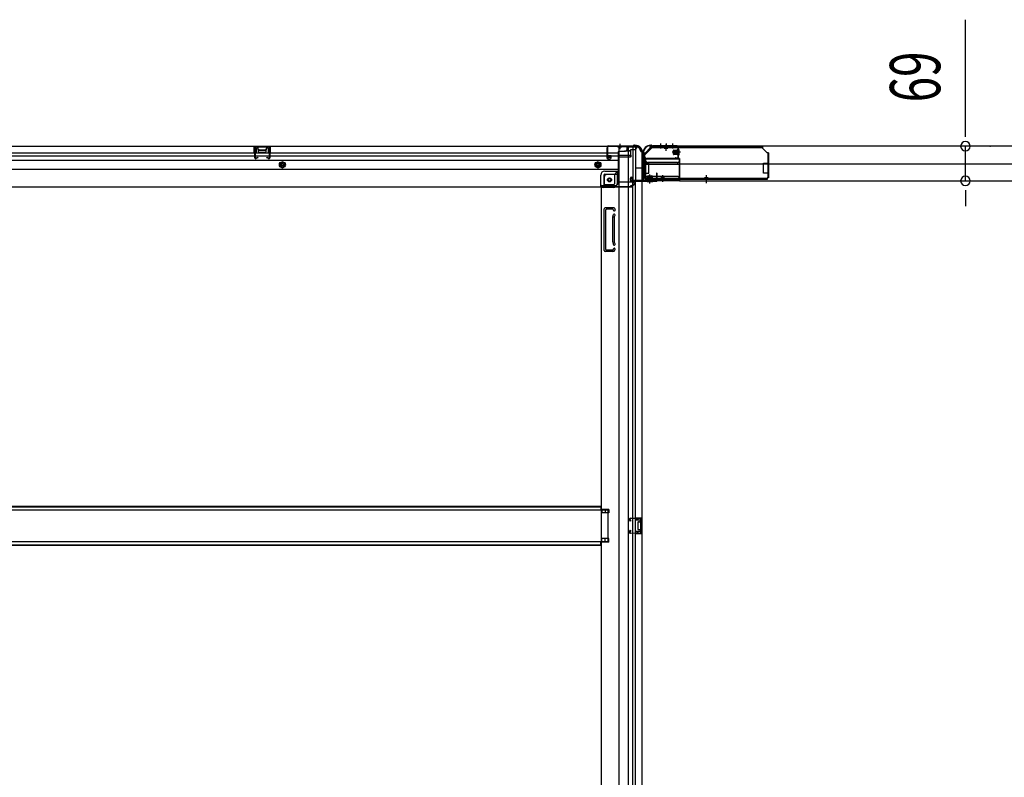
# Model space of a CAD drawing. Extents: x 543 to 20478, y 217 to 14052.
# Drawn here: x 8716 to 10674, y 5041 to 6548 of the extents above; entities that cross this region are included whole.
import ezdxf

# ---------------------------------------------------------------- set-up
doc = ezdxf.new("R2010")
doc.units = 0
doc.header["$LTSCALE"] = 50
doc.header["$MEASUREMENT"] = 0
for name, pattern in [('1PL-M', [15, 12, -1, 1, -1]), ('1PL-S', [4, 2.5, -0.5, 0.5, -0.5]), ('HIDE-L', [3, 2, -1]), ('HIDE-LL', [4, 3, -1]), ('HIDE-M', [2, 1, -1]), ('HIDE-S', [1, 0.5, -0.5])]:
    doc.linetypes.add(name, pattern=pattern)
for name, color, linetype in [('1PL-S1', 6, '1PL-S'), ('HIDE-M1', 6, 'HIDE-M'), ('HIDE-S1', 6, 'HIDE-S'), ('SUNPOU', 4, 'CONTINUOUS'), ('U1', 3, 'CONTINUOUS'), ('上枠', 3, 'CONTINUOUS'), ('下枠', 3, 'CONTINUOUS'), ('下枠側', 1, 'CONTINUOUS'), ('下枠後', 3, 'CONTINUOUS'), ('床補強', 3, 'CONTINUOUS'), ('柱後', 3, 'CONTINUOUS'), ('金具', 1, 'CONTINUOUS'), ('間柱', 4, 'CONTINUOUS')]:
    doc.layers.add(name, color=color, linetype=linetype)
doc.styles.add('00', font='ROMANS', dxfattribs={"width": 0.666667, "bigfont": 'BIGFONT'})

msp = doc.modelspace()

# ---------------------------------------------------------------- linework, layer by layer
at = {"layer": '1PL-S1', "color": 2}
for p, q in [((9990.2, 6301.5), (9990.2, 6291.5)), ((10001.2, 6301.5), (10001.2, 6291.5)), ((10014.2, 6301.5), (10014.2, 6291.5)), ((10029.6, 6283.9), (10013.5, 6283.9)), ((9969.2, 6223.5), (9969.2, 6239.6))]:
    msp.add_line(p, q, dxfattribs=at)
at = {"layer": '1PL-S1', "color": 6}
for p, q in [((10001.2, 6300.6), (10001.2, 6290.6)), ((10081.2, 6232.6), (10081.2, 6222.6))]:
    msp.add_line(p, q, dxfattribs=at)
at = {"layer": '1PL-S1', "color": 5}
for p, q in [((10001.2, 6286.9), (10001.2, 6299.7)), ((9994.2, 6238.3), (9994.2, 6225.5)), ((10081.2, 6238.3), (10081.2, 6225.5))]:
    msp.add_line(p, q, dxfattribs=at)
at = {"layer": '1PL-S1', "color": 0}
msp.add_line((9969.2, 6221.6), (9969.2, 6231.6), dxfattribs=at)
at = {"layer": 'HIDE-M1', "color": 2}
for p, q in [((10015.9, 6286.9), (10027.1, 6286.9)), ((10015.9, 6285.9), (10027.1, 6285.9)), ((10025.4, 6289.1), (10026.6, 6289.1)), ((10015.9, 6281.9), (10027.1, 6281.9)), ((10015.9, 6280.9), (10027.1, 6280.9)), ((10026.6, 6278.7), (10025.4, 6278.7)), ((9964, 6226.5), (9964, 6227.7)), ((9966.2, 6237.2), (9966.2, 6226)), ((9967.2, 6237.2), (9967.2, 6226)), ((9971.2, 6237.2), (9971.2, 6226)), ((9972.2, 6237.2), (9972.2, 6226)), ((9974.4, 6227.7), (9974.4, 6226.5))]:
    msp.add_line(p, q, dxfattribs=at)
at = {"layer": 'HIDE-S1', "color": 5}
for p, q in [((9998.2, 6291.9), (9998.2, 6293.8)), ((10004.2, 6291.9), (10004.2, 6293.8)), ((9991.2, 6233.3), (9991.2, 6231.4)), ((9997.2, 6233.3), (9997.2, 6231.4)), ((10078.2, 6233.3), (10078.2, 6231.4)), ((10084.2, 6233.3), (10084.2, 6231.4))]:
    msp.add_line(p, q, dxfattribs=at)
for centre, start, end in [((9996.3, 6292.3), 0, 90), ((10006.1, 6292.3), 90, 180), ((9989.3, 6232.9), 270, 0), ((9999.1, 6232.9), 180, 270), ((10076.3, 6232.9), 270, 0), ((10086.1, 6232.9), 180, 270)]:
    msp.add_arc(centre, 2.4, start, end, dxfattribs=at)
at = {"layer": 'SUNPOU'}
for p, q in [((10596.4, 6321.1), (10596.4, 6547.7)), ((10596.4, 6314.9), (10596.4, 6333.6)), ((10596.4, 6227.1), (10596.4, 6296.1)), ((10645.2, 6296.1), (10646.4, 6296.1)), ((10645.2, 6227.1), (10646.4, 6227.1)), ((10596.4, 6208.4), (10596.4, 6189.6)), ((10596.4, 6202.1), (10596.4, 6177.1))]:
    msp.add_line(p, q, dxfattribs=at)
for centre, start, end in [((10596.4, 6296.1), 90, 270), ((10596.4, 6296.1), 270, 90), ((10596.4, 6227.1), 90, 270), ((10596.4, 6227.1), 270, 90)]:
    msp.add_arc(centre, 9.38, start, end, dxfattribs=at)
at = {"layer": 'U1', "color": 5}
for p, q in [((9996.3, 6293.5), (10001.2, 6293.5)), ((9997.5, 6292.3), (9997.5, 6291.9)), ((9997.5, 6291.9), (10004.9, 6291.9)), ((10004.9, 6291.9), (10004.9, 6292.3)), ((9997.9, 6233.3), (9990.5, 6233.3)), ((9990.5, 6233.3), (9990.5, 6232.9)), ((9999.1, 6231.7), (9994.2, 6231.7)), ((9997.9, 6232.9), (9997.9, 6233.3)), ((10084.9, 6233.3), (10077.5, 6233.3)), ((10077.5, 6233.3), (10077.5, 6232.9)), ((10086.1, 6231.7), (10081.2, 6231.7)), ((10084.9, 6232.9), (10084.9, 6233.3))]:
    msp.add_line(p, q, dxfattribs=at)
at = {"layer": 'U1', "color": 2}
for p, q in [((10015.9, 6280.4), (10015.9, 6287.4)), ((10016.9, 6288.4), (10023.9, 6288.4)), ((10023.9, 6278.7), (10023.9, 6289.2)), ((10025.4, 6289.1), (10025.4, 6283.9)), ((10027.1, 6289.7), (10026.6, 6289.1)), ((10027.1, 6278.1), (10027.1, 6289.7)), ((10023.9, 6279.4), (10016.9, 6279.4)), ((10027.1, 6278.1), (10026.6, 6278.7)), ((9964, 6229.2), (9974.5, 6229.2)), ((9964.7, 6229.2), (9964.7, 6236.2)), ((9965.7, 6237.2), (9972.7, 6237.2)), ((9974.4, 6227.7), (9969.2, 6227.7)), ((9973.7, 6236.2), (9973.7, 6229.2)), ((9963.5, 6226), (9964, 6226.5)), ((9963.5, 6226), (9975, 6226)), ((9975, 6226), (9974.4, 6226.5))]:
    msp.add_line(p, q, dxfattribs=at)
at = {"layer": 'U1', "color": 3}
for p, q in [((9960.2, 6271.6), (10028.2, 6271.6)), ((9960.2, 6271.6), (9960.2, 6228.1)), ((9960.2, 6268.6), (9960.2, 6271.6)), ((10028.2, 6271.6), (10028.2, 6228.1)), ((10028.2, 6271.6), (10028.2, 6268.6)), ((9960.2, 6261.1), (10028.2, 6261.1)), ((9960.2, 6231.1), (9960.2, 6228.1)), ((9960.2, 6228.1), (10028.2, 6228.1)), ((10028.2, 6228.1), (10028.2, 6231.1))]:
    msp.add_line(p, q, dxfattribs=at)
at = {"layer": 'U1', "color": 3, "linetype": 'HIDE-LL'}
for p, q in [((9960.2, 6271), (10028.2, 6271)), ((9960.2, 6260.5), (10028.2, 6260.5)), ((10023.2, 6263.6), (9965.2, 6263.6)), ((9960.2, 6228.7), (10028.2, 6228.7)), ((10023.2, 6236.1), (9965.2, 6236.1))]:
    msp.add_line(p, q, dxfattribs=at)
at = {"layer": 'U1', "color": 3, "linetype": '1PL-S'}
msp.add_line((9994.2, 6231.7), (9994.2, 6225.1), dxfattribs=at)
at = {"layer": 'U1', "color": 5}
for centre, start, end in [((9996.3, 6292.3), 0, 90), ((10006.1, 6292.3), 90, 180), ((9989.3, 6232.9), 270, 0), ((9999.1, 6232.9), 180, 270), ((10076.3, 6232.9), 270, 0), ((10086.1, 6232.9), 180, 270)]:
    msp.add_arc(centre, 1.2, start, end, dxfattribs=at)
at = {"layer": 'U1', "color": 2}
for centre, radius, start, end in [((10016.9, 6287.4), 1, 90, 180), ((10024.7, 6289.2), 0.75, 0, 180), ((10016.9, 6280.4), 1, 180, 270), ((10024.7, 6278.7), 0.75, 180, 0), ((9964, 6228.5), 0.75, 90, 270), ((9965.7, 6236.2), 1, 90, 180), ((9972.7, 6236.2), 1, 0, 90), ((9974.5, 6228.5), 0.75, 270, 90)]:
    msp.add_arc(centre, radius, start, end, dxfattribs=at)
at = {"layer": 'U1', "color": 3, "linetype": 'HIDE-LL'}
for centre, start, end in [((9965.2, 6268.6), 180, 270), ((10023.2, 6268.6), 270, 0), ((9965.2, 6231.1), 90, 180), ((10023.2, 6231.1), 0, 90)]:
    msp.add_arc(centre, 5, start, end, dxfattribs=at)
at = {"layer": '上枠', "color": 2}
for p, q in [((9971.6, 6297.9), (9971, 6297.9)), ((9971.6, 6297.1), (9971, 6297.1)), ((9972.5, 6296.9), (9973.4, 6296.4)), ((9972.8, 6297.6), (9973.8, 6297.1)), ((10023.4, 6296.9), (9974.7, 6296.9)), ((10023.4, 6296.1), (9974.7, 6296.1)), ((10025.4, 6273.7), (10025.4, 6294.1)), ((10026.2, 6273.7), (10026.2, 6294.1)), ((9955.2, 6282.1), (9955.2, 6280.6)), ((9956, 6278.3), (9955.5, 6279.3)), ((9956, 6282.1), (9956, 6280.6)), ((9956.7, 6278.7), (9956.2, 6279.7)), ((9956.2, 6277.4), (9956.2, 6229.7)), ((9957, 6277.4), (9957, 6229.7)), ((10020.2, 6272.9), (10020.4, 6273.7)), ((10020.2, 6272.9), (10024.1, 6271.9)), ((10020.4, 6273.7), (10024.3, 6272.7)), ((9959, 6227.7), (9979.4, 6227.7)), ((9979.4, 6226.9), (9959, 6226.9)), ((9979.4, 6232.8), (9980.2, 6232.9)), ((9979.4, 6232.8), (9980.4, 6228.9)), ((9980.2, 6232.9), (9981.2, 6229))]:
    msp.add_line(p, q, dxfattribs=at)
at = {"layer": '上枠', "color": 0}
for p, q in [((9931.2, 6226.9), (9953.6, 6226.9)), ((9931.2, 6226.3), (9931.2, 6226.9)), ((9954.6, 6227.9), (9954.6, 6245.7)), ((9955.2, 6227.9), (9955.2, 6245.7)), ((9955.8, 6227.9), (9955.8, 6245.7)), ((9956.8, 6226.9), (9981.6, 6226.9)), ((9982, 6241.7), (9982, 6234.3)), ((9982, 6234.3), (9982.6, 6234.3)), ((9982.6, 6227.9), (9982.6, 6241.7)), ((9982.6, 6234.3), (9982.6, 6241.7)), ((9983.2, 6227.9), (9983.2, 6241.7)), ((9931.2, 6226.3), (9953.6, 6226.3)), ((9956.8, 6226.3), (9981.6, 6226.3))]:
    msp.add_line(p, q, dxfattribs=at)
at = {"layer": '上枠', "color": 2}
for centre, radius, start, end in [((9971, 6282.1), 15.8, 90, 180), ((9971, 6282.1), 15, 90, 180), ((9971.6, 6295.1), 2.8, 63.4349, 90), ((9971.6, 6295.1), 2, 63.4349, 90), ((9974.7, 6298.9), 2.8, 243.4349, 270), ((9974.7, 6298.9), 2, 243.4349, 270), ((10023.4, 6294.1), 2.8, 0, 90), ((10023.4, 6294.1), 2, 0, 90), ((9958, 6280.6), 2.8, 180, 206.5651), ((9958, 6280.6), 2, 180, 206.5651), ((9954.2, 6277.4), 2, 0, 26.5651), ((9954.2, 6277.4), 2.8, 0, 26.5651), ((10024.4, 6273.7), 1.8, 260.5377, 0), ((10024.4, 6273.7), 1, 260.5377, 0), ((9959, 6229.7), 2.8, 180, 270), ((9959, 6229.7), 2, 180, 270), ((9979.4, 6228.7), 1.8, 270, 9.4623), ((9979.4, 6228.7), 1, 270, 9.4623)]:
    msp.add_arc(centre, radius, start, end, dxfattribs=at)
at = {"layer": '上枠', "color": 0}
for centre, radius, start, end in [((9955.2, 6245.7), 0.6, 90, 180), ((9955.2, 6245.7), 0.6, 0, 90), ((9953.6, 6227.9), 1, 270, 0), ((9953.6, 6227.9), 1.6, 270, 0), ((9956.8, 6227.9), 1.6, 180, 270), ((9956.8, 6227.9), 1, 180, 270), ((9981.6, 6227.9), 1, 270, 0), ((9981.6, 6227.9), 1.6, 270, 0), ((9982.6, 6241.7), 0.6, 90, 180), ((9982.6, 6241.7), 0.6, 0, 90)]:
    msp.add_arc(centre, radius, start, end, dxfattribs=at)
at = {"layer": '下枠', "color": 6}
for p, q in [((9958.2, 6278.1), (9973.2, 6293.1)), ((12152.2, 6296.1), (9973.2, 6296.1)), ((9973.2, 6293.1), (9973.2, 6296.1)), ((9958.2, 6278.1), (9958.2, 6276.6)), ((10028.2, 6271.6), (9963.2, 6271.6)), ((10028.2, 6227.1), (10028.2, 6271.6)), ((10028.2, 6261.1), (12097.2, 6261.1)), ((10028.2, 6227.1), (12097.2, 6227.1))]:
    msp.add_line(p, q, dxfattribs=at)
msp.add_arc((9963.2, 6276.6), 5, 180, 270, dxfattribs=at)
at = {"layer": '下枠側'}
for p, q in [((9907.2, 6295.1), (9907.2, 4086.1)), ((9942.2, 6295.1), (9907.2, 6295.1)), ((9925.7, 6295.1), (9925.7, 4086.1)), ((9935.2, 6295.1), (9935.2, 6228.6)), ((9940.2, 6295.1), (9940.2, 6228.6)), ((9953.2, 6285.1), (9952.2, 6285.1)), ((9953.2, 6285.1), (9953.2, 4096.1)), ((9878.2, 6234.6), (9878.2, 6217.1)), ((9898.7, 6239.6), (9883.2, 6239.6)), ((9903.7, 6245.6), (9898.7, 6239.6)), ((9898.7, 6239.6), (9898.7, 6221.1)), ((9907.2, 6245.6), (9903.7, 6245.6)), ((9903.7, 6245.6), (9903.7, 6221.1)), ((9930.2, 6228.1), (9930.2, 6232.6)), ((9932.2, 6234.6), (9935.2, 6234.6)), ((9934.2, 6234.6), (9934.2, 6228.6)), ((9934.2, 6234.6), (9934.2, 6228.6)), ((9934.2, 6228.6), (9952.2, 6228.6)), ((9935.2, 6234.6), (9935.2, 6228.6)), ((9935.2, 6234.6), (9935.2, 6228.6)), ((9953.2, 6227.6), (9953.2, 6227.1)), ((9872.2, 6214.1), (9872.2, 4248.6)), ((9874.7, 6214.1), (9872.2, 6214.1)), ((9896.7, 6214.1), (9872.2, 6214.1)), ((9896.7, 6219.1), (9878.2, 6219.1)), ((9952.2, 6226.1), (9932.2, 6226.1)), ((9935.2, 4155.1), (9935.2, 6226.1)), ((9940.2, 4155.1), (9940.2, 6226.1)), ((9878.2, 6088.6), (9878.2, 6171.6)), ((9897.7, 6173.6), (9880.2, 6173.6)), ((9881.2, 6090.6), (9881.2, 6169.6)), ((9895.7, 6170.6), (9882.2, 6170.6)), ((9896.2, 6169.9), (9896.8, 6168.2)), ((9898.4, 6172.9), (9899.7, 6169.1)), ((9895.2, 6105.9), (9895.2, 6154.6)), ((9895.5, 6155.8), (9896.8, 6160.1)), ((9898.2, 6154.6), (9898.2, 6105.9)), ((9898.3, 6154.9), (9899.7, 6159.2)), ((9895.5, 6104.4), (9896.8, 6100.2)), ((9896.5, 6091), (9896.8, 6092.1)), ((9898.3, 6105.3), (9899.7, 6101.1)), ((9899.1, 6089.4), (9899.7, 6091.2)), ((9895.3, 6086.6), (9880.2, 6086.6)), ((9894.6, 6089.6), (9882.2, 6089.6)), ((9887.2, 5573.6), (9872.2, 5573.6)), ((9887.2, 5566.6), (9872.2, 5566.6)), ((9873.2, 5573.6), (9873.2, 5566.6)), ((9880.2, 5573.6), (9880.2, 5566.6)), ((9887.2, 5573.6), (9887.2, 5566.6)), ((9939.2, 5557.1), (9953.2, 5557.1)), ((9939.2, 5552.6), (9948.7, 5552.6)), ((9940.2, 5557), (9940.2, 5552.6)), ((9943.3, 5557.1), (9943.3, 5552.6)), ((9944.9, 5557.1), (9944.9, 5552.6)), ((9945.2, 5548.1), (9945.2, 5534.1)), ((9946.2, 5549.1), (9948.7, 5549.1)), ((9949.7, 5551.6), (9949.7, 5550.1)), ((9952.2, 5557.1), (9952.2, 5525.1)), ((9953.2, 5557.1), (9953.2, 5525.1)), ((9948.7, 5529.6), (9939.2, 5529.6)), ((9953.2, 5525.1), (9939.2, 5525.1)), ((9940.2, 5525.2), (9940.2, 5529.6)), ((9943.3, 5529.6), (9943.3, 5525.1)), ((9944.9, 5529.6), (9944.9, 5525.1)), ((9948.7, 5533.1), (9946.2, 5533.1)), ((9949.7, 5532.1), (9949.7, 5530.6)), ((9887.2, 5515.6), (9872.2, 5515.6)), ((9887.2, 5508.6), (9872.2, 5508.6)), ((9873.2, 5508.6), (9873.2, 5515.6)), ((9880.2, 5508.6), (9880.2, 5515.6)), ((9887.2, 5508.6), (9887.2, 5515.6))]:
    msp.add_line(p, q, dxfattribs=at)
at = {"layer": '下枠側', "color": 6, "linetype": '1PL-M'}
msp.add_line((9959.6, 6252.1), (9942.6, 6252.1), dxfattribs=at)
msp.add_line((9959.6, 6252.1), (9942.6, 6252.1), dxfattribs=at)
at = {"layer": '下枠側'}
msp.add_circle((9888.7, 6229.1), 4, dxfattribs=at)
for centre, radius, start, end in [((9942.2, 6287.1), 8, 0, 90), ((9952.2, 6287.1), 2, 180, 270), ((9883.2, 6234.6), 5, 90, 180), ((9932.2, 6232.6), 2, 90, 180), ((9932.2, 6228.1), 2, 180, 270), ((9952.2, 6227.6), 1, 0, 90), ((9952.2, 6227.1), 1, 270, 0), ((9875.2, 6217.1), 3, 270, 0), ((9896.7, 6221.1), 7, 270, 0), ((9896.7, 6221.1), 2, 270, 0), ((9880.2, 6171.6), 2, 90, 180), ((9882.2, 6169.6), 1, 90, 180), ((9895.3, 6169.6), 1, 17.4576, 90), ((9898.2, 6168.6), 1.5, 197.4576, 270), ((9897.5, 6172.6), 1, 17.4576, 90), ((9898.2, 6168.6), 1.5, 270, 17.4576), ((9900.2, 6154.3), 5, 162.5424, 179.9995), ((9898.2, 6159.6), 1.5, 90, 162.5424), ((9898.2, 6159.6), 1.5, 342.5424, 90), ((9900.2, 6154.3), 2, 162.5424, 180), ((9882.2, 6090.6), 1, 180, 270), ((9894.6, 6091.6), 2, 270, 342.5424), ((9900.2, 6105.9), 5, 180.0005, 197.4576), ((9898.2, 6100.6), 1.5, 197.4576, 270), ((9898.2, 6091.6), 1.5, 90, 162.5424), ((9900.2, 6105.9), 2, 180, 197.4576), ((9899.2, 6105.8), 1, 180, 197.4576), ((9899.2, 6105.8), 1, 180, 197.4576), ((9898.2, 6100.6), 1.5, 270, 17.4576), ((9898.2, 6091.6), 1.5, 342.5424, 90), ((9880.2, 6088.6), 2, 180, 270), ((9895.3, 6090.6), 4, 270, 342.5424), ((9946.2, 5548.1), 1, 90, 180), ((9948.7, 5551.6), 1, 0, 90), ((9948.7, 5550.1), 1, 270, 0), ((9946.2, 5534.1), 1, 180, 270), ((9948.7, 5532.1), 1, 0, 90), ((9948.7, 5530.6), 1, 270, 0)]:
    msp.add_arc(centre, radius, start, end, dxfattribs=at)
at = {"layer": '下枠後'}
for p, q in [((7753.2, 6296.1), (9942.2, 6296.1)), ((9182.2, 6283.1), (9182.2, 6296.1)), ((9182.2, 6296.1), (9214.2, 6296.1)), ((9182.2, 6295.1), (9214.2, 6295.1)), ((9186.7, 6283.1), (9186.7, 6291.6)), ((9187.7, 6292.6), (9189.2, 6292.6)), ((9190.2, 6289.1), (9190.2, 6291.6)), ((9191.2, 6288.1), (9205.2, 6288.1)), ((9206.2, 6291.6), (9206.2, 6289.1)), ((9207.2, 6292.6), (9208.7, 6292.6)), ((9209.7, 6291.6), (9209.7, 6283.1)), ((9214.2, 6296.1), (9214.2, 6283.1)), ((9883.2, 6292.1), (9883.2, 6273.1)), ((9884.7, 6293.1), (9884.2, 6293.1)), ((9885.7, 6287.7), (9885.7, 6292.1)), ((9885.7, 6286.7), (9885.7, 6287.7)), ((9885.7, 6277.1), (9885.7, 6286.7)), ((9907.2, 6286.1), (9920.2, 6286.1)), ((9930.3, 6286.1), (9918.2, 6286.1)), ((9930.3, 6287.1), (9922.5, 6287.1)), ((9923.2, 6296.1), (9923.2, 6289.1)), ((9923.2, 6295.1), (9942.2, 6295.1)), ((9930.2, 6287.1), (9930.2, 6274.1)), ((9939.2, 6289.1), (9932.2, 6289.1)), ((9942.2, 6296.1), (9942.2, 6292.1)), ((7789.2, 6283.1), (9883.2, 6283.1)), ((7789.2, 6277.1), (9883.2, 6277.1)), ((7789.2, 6268.6), (9906.2, 6268.6)), ((9182.2, 6284.1), (9186.7, 6284.1)), ((9214.2, 6284.1), (9209.7, 6284.1)), ((9885.2, 6271.1), (9889.7, 6271.1)), ((9885.2, 6271.1), (9889.7, 6271.1)), ((9885.7, 6283.1), (9906.2, 6283.1)), ((9891.7, 6277.1), (9885.7, 6277.1)), ((9885.7, 6277.1), (9885.7, 6276.1)), ((9891.7, 6276.1), (9885.7, 6276.1)), ((9891.7, 6273.1), (9891.7, 6277.1)), ((9892.2, 6277.1), (9906.2, 6277.1)), ((9906.2, 6285.1), (9906.2, 6223.1)), ((9931.2, 6277.7), (9907.2, 6277.7)), ((9928.2, 6277.7), (9907.2, 6277.7)), ((9930.2, 6274.1), (9907.2, 6274.1)), ((9930.2, 6274.6), (9932.1, 6276.2)), ((9930.2, 6274.6), (9930.2, 6274.1)), ((7789.2, 6250.1), (9906.2, 6250.1)), ((9879.2, 6246.6), (9906.2, 6246.6)), ((9879.2, 6246.6), (9906.2, 6246.6)), ((9871.2, 6216.1), (9871.2, 6238.6)), ((9871.2, 6216.1), (9871.2, 6238.6)), ((9877.2, 6238.6), (9877.2, 6218.1)), ((9877.2, 6238.6), (9877.2, 6218.1)), ((9879.2, 6240.6), (9906.2, 6240.6)), ((9879.2, 6240.6), (9906.2, 6240.6)), ((7762.2, 6215.1), (9933.2, 6215.1)), ((9871.2, 6216.1), (9871.2, 6215.1)), ((9871.2, 6216.1), (9871.2, 6215.1)), ((9871.2, 6216.1), (9933.2, 6216.1)), ((9873.2, 6218.1), (9901.2, 6218.1)), ((9907.2, 6225.1), (9935.2, 6225.1)), ((9930.2, 6216.1), (9930.2, 6215.1)), ((9932.2, 6218.1), (9935.2, 6218.1)), ((9933.2, 6216.1), (9933.2, 6215.1)), ((9938.2, 6222.1), (9938.2, 6221.1))]:
    msp.add_line(p, q, dxfattribs=at)
at = {"layer": '下枠後', "color": 6, "linetype": 'HIDE-L'}
for p, q in [((9190.7, 6285.1), (9190.7, 6288.1)), ((9191.7, 6289.1), (9204.7, 6289.1)), ((9205.7, 6285.7), (9205.7, 6288.7)), ((9205.7, 6285.1), (9205.7, 6288.1)), ((9905, 6294.6), (9905, 6294.1)), ((9913.4, 6294.1), (9905, 6294.1)), ((9905.7, 6295.5), (9905.7, 6294.1)), ((9906, 6294.6), (9906, 6294.1)), ((9912.4, 6294.6), (9912.4, 6294.1)), ((9912.7, 6295.5), (9912.7, 6294.1)), ((9913.4, 6294.6), (9913.4, 6294.1)), ((9191.7, 6284.1), (9204.7, 6284.1)), ((9930.2, 6274.6), (9930.2, 6277.7))]:
    msp.add_line(p, q, dxfattribs=at)
at = {"layer": '下枠後', "color": 6, "linetype": '1PL-S'}
msp.add_line((9909.2, 6301.1), (9909.2, 6289.9), dxfattribs=at)
at = {"layer": '下枠後', "color": 6, "linetype": 'HIDE-M'}
for p, q in [((9238.2, 6264.9), (9233.2, 6262)), ((9233.2, 6262), (9233.2, 6256.2)), ((9233.2, 6256.2), (9238.2, 6253.3)), ((9243.2, 6262), (9238.2, 6264.9)), ((9238.2, 6253.3), (9243.2, 6256.2)), ((9243.2, 6256.2), (9243.2, 6262)), ((9865.7, 6264.9), (9860.7, 6262)), ((9860.7, 6262), (9860.7, 6256.2)), ((9860.7, 6256.2), (9865.7, 6253.3)), ((9870.7, 6262), (9865.7, 6264.9)), ((9865.7, 6253.3), (9870.7, 6256.2)), ((9870.7, 6256.2), (9870.7, 6262))]:
    msp.add_line(p, q, dxfattribs=at)
at = {"layer": '下枠後'}
for centre, radius in [((9238.2, 6259.1), 6), ((9238.2, 6259.1), 4.5), ((9238.2, 6259.1), 2), ((9865.7, 6259.1), 6), ((9865.7, 6259.1), 4.5), ((9865.7, 6259.1), 2), ((9888.7, 6229.1), 2.5), ((9888.7, 6229.1), 2.5)]:
    msp.add_circle(centre, radius, dxfattribs=at)
at = {"layer": '下枠後', "color": 4}
for centre in [(9238.2, 6259.1), (9865.7, 6259.1), (9888.7, 6229.1)]:
    msp.add_circle(centre, 3, dxfattribs=at)
at = {"layer": '下枠後', "color": 6, "linetype": 'HIDE-M'}
msp.add_circle((9888.7, 6229.1), 3.7, dxfattribs=at)
at = {"layer": '下枠後'}
for centre, radius, start, end in [((9187.7, 6291.6), 1, 90, 180), ((9189.2, 6291.6), 1, 0, 90), ((9191.2, 6289.1), 1, 180, 270), ((9205.2, 6289.1), 1, 270, 0), ((9207.2, 6291.6), 1, 90, 180), ((9208.7, 6291.6), 1, 0, 90), ((9884.2, 6292.1), 1, 90, 180), ((9884.7, 6292.1), 1, 0, 90), ((9907.2, 6285.1), 1, 90, 180), ((9920.2, 6289.1), 3, 270, 0), ((9932.2, 6287.1), 2, 90, 180), ((9939.2, 6292.1), 3, 270, 0), ((9885.2, 6273.1), 2, 180, 270), ((9889.7, 6273.1), 2, 270, 0), ((9931.2, 6276.7), 1, 333.4349, 90), ((9879.2, 6238.6), 8, 90, 180), ((9879.2, 6238.6), 8, 90, 180), ((9879.2, 6238.6), 2, 90, 180), ((9879.2, 6238.6), 2, 90, 180), ((9873.2, 6216.1), 2, 90, 180), ((9873.2, 6216.1), 2, 90, 180), ((9901.2, 6223.1), 5, 270, 0), ((9932.2, 6216.1), 2, 90, 180), ((9935.2, 6222.1), 3, 0, 90), ((9935.2, 6222.1), 3, 0, 90), ((9935.2, 6221.1), 3, 270, 0)]:
    msp.add_arc(centre, radius, start, end, dxfattribs=at)
at = {"layer": '下枠後', "color": 6, "linetype": 'HIDE-L'}
for centre, radius, start, end in [((9191.7, 6288.1), 1, 90, 180), ((9204.7, 6288.1), 1, 0, 90), ((9904.5, 6294.6), 1.5, 0, 90), ((9904.5, 6294.6), 0.5, 0, 90), ((9913.9, 6294.6), 1.5, 90, 180), ((9913.9, 6294.6), 0.5, 90, 180), ((9191.7, 6285.1), 1, 180, 270), ((9204.7, 6285.1), 1, 270, 0)]:
    msp.add_arc(centre, radius, start, end, dxfattribs=at)
at = {"layer": '床補強'}
for p, q in [((9886.2, 5572.1), (7809.2, 5572.1)), ((7824.2, 5579.9), (9871.2, 5579.9)), ((7824.2, 5579.9), (9871.2, 5579.9)), ((7824.2, 5578.7), (9871.2, 5578.7)), ((9871.2, 5579.9), (9871.2, 5572.1)), ((9886.2, 5510.1), (9886.2, 5572.1)), ((7809.2, 5510.1), (9886.2, 5510.1)), ((7824.2, 5503.5), (9871.2, 5503.5)), ((7824.2, 5502.3), (9871.2, 5502.3)), ((9871.2, 5502.3), (9871.2, 5510.1))]:
    msp.add_line(p, q, dxfattribs=at)
at = {"layer": '柱後'}
for p, q in [((9884.2, 6294.1), (9884.2, 6274.7)), ((9885, 6294.1), (9885, 6274.7)), ((9887, 6296.9), (9934.8, 6296.9)), ((9887, 6296.1), (9934.8, 6296.1)), ((9936.6, 6297.6), (9935.7, 6297.1)), ((9937, 6296.9), (9936, 6296.4)), ((9937.9, 6297.9), (9939.4, 6297.9)), ((9939.4, 6297.1), (9937.9, 6297.1)), ((9889.7, 6274.7), (9886.3, 6273.7)), ((9889.9, 6273.9), (9886.5, 6273)), ((9953.4, 6277.4), (9953.4, 6229.7)), ((9954.2, 6279.7), (9953.7, 6278.7)), ((9954.2, 6277.4), (9954.2, 6229.7)), ((9954.4, 6282.1), (9954.4, 6280.6)), ((9954.9, 6279.3), (9954.4, 6278.3)), ((9955.2, 6280.6), (9955.2, 6282.1)), ((9931.2, 6232.6), (9930.3, 6229.2)), ((9932, 6232.4), (9931.1, 6229)), ((9951.4, 6227.7), (9932, 6227.7)), ((9951.4, 6226.9), (9932, 6226.9))]:
    msp.add_line(p, q, dxfattribs=at)
for centre, radius, start, end in [((9887, 6294.1), 2.8, 90, 180), ((9887, 6294.1), 2, 90, 180), ((9934.8, 6298.9), 2, 270, 296.5651), ((9934.8, 6298.9), 2.8, 270, 296.5651), ((9937.9, 6295.1), 2.8, 90, 116.5651), ((9937.9, 6295.1), 2, 90, 116.5651), ((9939.4, 6282.1), 15.8, 0, 90), ((9939.4, 6282.1), 15, 0, 90), ((9886, 6274.7), 1.8, 180, 285.4846), ((9886, 6274.7), 1, 180, 285.4846), ((9889.8, 6274.3), 0.4, 285.4846, 105.4846), ((9956.2, 6277.4), 2.8, 153.4349, 180), ((9952.4, 6280.6), 2, 333.4349, 0), ((9956.2, 6277.4), 2, 153.4349, 180), ((9952.4, 6280.6), 2.8, 333.4349, 0), ((9932, 6228.7), 1.8, 164.5154, 270), ((9932, 6228.7), 1, 164.5154, 270), ((9931.6, 6232.5), 0.4, 344.5154, 164.5154), ((9951.4, 6229.7), 2, 270, 0), ((9951.4, 6229.7), 2.8, 270, 0)]:
    msp.add_arc(centre, radius, start, end, dxfattribs=at)
at = {"layer": '金具', "color": 5}
for p, q in [((9969.2, 6292.1), (9960.2, 6283.1)), ((9969.2, 6295.1), (10193.2, 6295.1)), ((9969.2, 6295.1), (9969.2, 6292.1)), ((9969.2, 6293.5), (10193.2, 6293.5)), ((10193.2, 6295.1), (10193.2, 6292.1)), ((10193.2, 6292.1), (10202.2, 6283.1)), ((9957.2, 6233.1), (9957.2, 6283.1)), ((9957.2, 6283.1), (9960.2, 6283.1)), ((9958.8, 6233.1), (9958.8, 6283.1)), ((10205.2, 6283.1), (10202.2, 6283.1)), ((10203.6, 6283.1), (10203.6, 6233.1)), ((10205.2, 6283.1), (10205.2, 6233.1)), ((9967.2, 6262.1), (9957.2, 6262.1)), ((9967.2, 6242.1), (9967.2, 6262.1)), ((10195.2, 6242.1), (10195.2, 6262.1)), ((10195.2, 6262.1), (10205.2, 6262.1)), ((9957.2, 6242.1), (9967.2, 6242.1)), ((9957.2, 6233.1), (9960.2, 6233.1)), ((9960.2, 6233.1), (9960.2, 6230.1)), ((10202.2, 6231.7), (9960.2, 6231.7)), ((10202.2, 6230.1), (9960.2, 6230.1)), ((10205.2, 6242.1), (10195.2, 6242.1)), ((10205.2, 6233.1), (10202.2, 6233.1)), ((10202.2, 6233.1), (10202.2, 6230.1)), ((10205.2, 6233.1), (10205.2, 6242.1))]:
    msp.add_line(p, q, dxfattribs=at)
at = {"layer": '間柱'}
for p, q in [((9183.2, 6273.1), (9182.8, 6293.1)), ((9183.8, 6293.1), (9184.2, 6273.1)), ((9184.8, 6295.1), (9211.7, 6295.1)), ((9211.7, 6294.1), (9184.8, 6294.1)), ((9212.3, 6273.1), (9212.7, 6293.1)), ((9213.7, 6293.1), (9213.3, 6273.1)), ((9185.7, 6272.2), (9188.7, 6274)), ((9189.2, 6273.1), (9186.2, 6271.4)), ((9188.7, 6274), (9189.2, 6273.1)), ((9207.2, 6273.1), (9207.7, 6274)), ((9210.3, 6271.4), (9207.2, 6273.1)), ((9207.7, 6274), (9210.8, 6272.2)), ((9930.2, 5550.1), (9928.5, 5553.2)), ((9929.4, 5553.7), (9931.1, 5550.6)), ((9930.2, 5556.1), (9950.2, 5556.6)), ((9950.2, 5555.6), (9930.2, 5555.1)), ((9931.1, 5550.6), (9930.2, 5550.1)), ((9951.2, 5527.7), (9951.2, 5554.6)), ((9952.2, 5554.6), (9952.2, 5527.7)), ((9928.5, 5529.1), (9930.2, 5532.1)), ((9931.1, 5531.6), (9929.4, 5528.6)), ((9930.2, 5532.1), (9931.1, 5531.6)), ((9930.2, 5527.1), (9950.2, 5526.7)), ((9950.2, 5525.7), (9930.2, 5526.1))]:
    msp.add_line(p, q, dxfattribs=at)
for centre, radius, start, end in [((9184.8, 6293.1), 2, 90, 181.1935), ((9184.8, 6293.1), 1, 90, 181.1935), ((9211.7, 6293.1), 2, 358.8065, 90), ((9211.7, 6293.1), 1, 358.8065, 90), ((9185.2, 6273.1), 2, 181.1935, 299.6631), ((9185.2, 6273.1), 1, 181.1935, 299.6631), ((9211.3, 6273.1), 2, 240.3369, 358.8065), ((9211.3, 6273.1), 1, 240.3369, 358.8065), ((9930.2, 5554.1), 2, 91.1935, 209.6631), ((9930.2, 5554.1), 1, 91.1935, 209.6631), ((9950.2, 5554.6), 2, 0, 91.1935), ((9950.2, 5554.6), 1, 360, 91.1935), ((9930.2, 5528.1), 2, 150.3369, 268.8065), ((9930.2, 5528.1), 1, 150.3369, 268.8065), ((9950.2, 5527.7), 1, 268.8065, 0), ((9950.2, 5527.7), 2, 268.8065, 0)]:
    msp.add_arc(centre, radius, start, end, dxfattribs=at)

# ---------------------------------------------------------------- texts
at = {"layer": 'SUNPOU', "style": '00', "width": 0.666667}
msp.add_text('69', height=100, rotation=90, dxfattribs=at).set_placement((10546.4, 6383.4))

doc.saveas('drawing.dxf')
